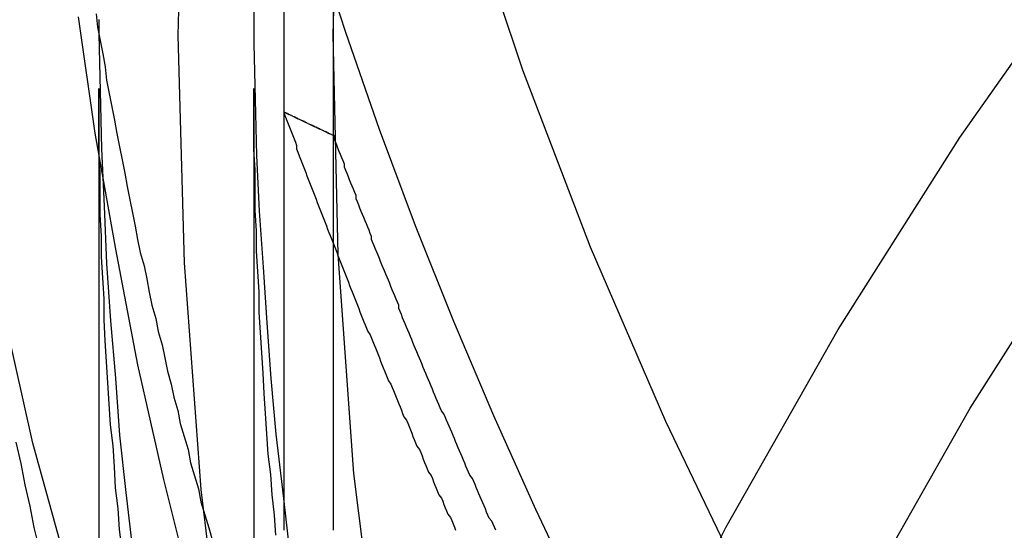
# Model space of a CAD drawing. Extents: x 0 to 1540, y 0 to 797.
# Drawn here: x 1358 to 1365, y 635 to 639 of the extents above; entities that cross this region are included whole.
import ezdxf

# ---------------------------------------------------------------- set-up
doc = ezdxf.new("R2010")
doc.units = 0
doc.header["$LTSCALE"] = 10
doc.linetypes.add('VERDECKT', pattern=[9.525, 6.35, -3.175])
doc.layers.get('0').update_dxf_attribs({"linetype": 'CONTINUOUS'})

# ---------------------------------------------------------------- blocks, each defined once
blk = doc.blocks.new('A$C73786ACA')
at = {"color": 3, "linetype": 'CONTINUOUS', "extrusion": (0, 1, 0)}
blk.add_line((-2287.928, 89.5418), (-2287.928, 83.0418), dxfattribs=at)
at = {"color": 1, "linetype": 'VERDECKT', "extrusion": (0, 1, 0)}
for p, q in [((-2287.5444, 83.0418), (-2287.5444, 89.5418)), ((-2289.3599, 86.4607), (-2289.3599, 66.5362)), ((-2288.1599, 86.4607), (-2288.1599, 66.5389))]:
    blk.add_line(p, q, dxfattribs=at)
at = {"color": 1, "linetype": 'VERDECKT'}
for points in [[(-2282.35, 68.8038, 0), (-2283.5, 70.2779, 0), (-2284.58, 71.8068, 0), (-2285.58, 73.3866, 0), (-2286.51, 75.0137, 0), (-2287.35, 76.684, 0), (-2288.11, 78.3935, 0), (-2288.78, 80.1382, 0), (-2289.37, 81.9138, 0), (-2289.87, 83.716, 0), (-2290.28, 85.5405, 0), (-2290.6, 87.3829, 0), (-2290.83, 89.2388, 0), (-2290.96, 91.1037, 0), (-2291.01, 92.9731, 0)], [(-2282.35, 68.8038, 0), (-2283.5, 70.2779, 0), (-2284.58, 71.8068, 0), (-2285.58, 73.3866, 0), (-2286.51, 75.0137, 0), (-2287.35, 76.684, 0), (-2288.11, 78.3935, 0), (-2288.78, 80.1382, 0), (-2289.37, 81.9138, 0), (-2289.87, 83.716, 0), (-2290.28, 85.5405, 0), (-2290.6, 87.3829, 0), (-2290.83, 89.2388, 0), (-2290.96, 91.1037, 0), (-2291.01, 92.9731, 0)], [(-2286.02, 100.586, 0), (-2286.65, 98.9445, 0), (-2287.2, 97.2742, 0), (-2287.67, 95.5789, 0), (-2288.06, 93.8626, 0), (-2288.36, 92.1295, 0), (-2288.57, 90.3837, 0), (-2288.7, 88.6294, 0), (-2288.75, 86.8709, 0), (-2288.7, 85.1124, 0), (-2288.57, 83.3581, 0), (-2288.36, 81.6123, 0), (-2288.06, 79.8792, 0), (-2287.67, 78.1629, 0), (-2287.2, 76.4676, 0), (-2286.65, 74.7973, 0), (-2286.02, 73.1561, 0), (-2285.3, 71.548, 0), (-2284.51, 69.9768, 0), (-2283.64, 68.4463, 0), (-2282.7, 66.9602, 0), (-2281.69, 65.522, 0)], [(-2284.91, 100.134, 0), (-2285.52, 98.5478, 0), (-2286.06, 96.9332, 0), (-2286.51, 95.2943, 0), (-2286.89, 93.6352, 0), (-2287.18, 91.9598, 0), (-2287.39, 90.2721, 0), (-2287.51, 88.5763, 0), (-2287.55, 86.8764, 0), (-2287.51, 85.1765, 0), (-2287.39, 83.4806, 0), (-2287.18, 81.793, 0), (-2286.89, 80.1176, 0), (-2286.51, 78.4584, 0), (-2286.06, 76.8196, 0), (-2285.52, 75.205, 0), (-2284.91, 73.6185, 0), (-2284.22, 72.0639, 0), (-2283.46, 70.545, 0), (-2282.62, 69.0655, 0), (-2281.71, 67.6289, 0)], [(-2288.75, 66.1698, 0), (-2288.7, 67.9283, 0), (-2288.57, 69.6826, 0), (-2288.36, 71.4284, 0), (-2288.06, 73.1616, 0), (-2287.67, 74.8779, 0), (-2287.2, 76.5732, 0), (-2286.65, 78.2434, 0), (-2286.02, 79.8846, 0), (-2285.3, 81.4927, 0), (-2284.51, 83.0639, 0), (-2283.64, 84.5945, 0), (-2282.7, 86.0806, 0), (-2281.69, 87.5187, 0)], [(-2287.55, 66.1753, 0), (-2287.51, 67.8752, 0), (-2287.39, 69.5711, 0), (-2287.18, 71.2587, 0), (-2286.89, 72.9341, 0), (-2286.51, 74.5933, 0), (-2286.06, 76.2321, 0), (-2285.52, 77.8467, 0), (-2284.91, 79.4332, 0), (-2284.22, 80.9878, 0), (-2283.46, 82.5067, 0), (-2282.62, 83.9862, 0), (-2281.71, 85.4228, 0)], [(-2289.52, 87.0147, 0), (-2289.39, 86.1139, 0), (-2289.23, 85.2167, 0), (-2289.06, 84.3235, 0), (-2288.86, 83.4351, 0), (-2288.64, 82.5518, 0), (-2288.39, 81.6742, 0), (-2288.13, 80.8029, 0), (-2287.84, 79.9384, 0), (-2287.53, 79.0812, 0), (-2287.2, 78.2318, 0), (-2286.85, 77.3908, 0), (-2286.48, 76.5587, 0), (-2286.09, 75.7359, 0), (-2285.68, 74.923, 0), (-2285.25, 74.1204, 0), (-2284.8, 73.3287, 0), (-2284.33, 72.5483, 0), (-2283.84, 71.7797, 0), (-2283.33, 71.0234, 0), (-2282.81, 70.2798, 0), (-2282.26, 69.5494, 0)], [(-2288.16, 87.24, 0), (-2288.16, 86.8074, 0), (-2288.15, 86.3749, 0), (-2288.14, 85.9425, 0), (-2288.12, 85.5103, 0), (-2288.09, 85.0783, 0), (-2288.06, 84.6467, 0), (-2288.03, 84.2155, 0), (-2287.99, 83.7847, 0), (-2287.94, 83.3545, 0), (-2287.89, 82.9248, 0)], [(-2289.36, 86.8835, 0), (-2289.35, 86.439, 0), (-2289.34, 85.9946, 0), (-2289.32, 85.5504, 0), (-2289.3, 85.1065, 0), (-2289.27, 84.6629, 0), (-2289.23, 84.2197, 0), (-2289.2, 83.7769, 0), (-2289.15, 83.3346, 0), (-2289.1, 82.8929, 0), (-2289.04, 82.4519, 0), (-2288.98, 82.0115, 0), (-2288.92, 81.572, 0), (-2288.84, 81.1333, 0), (-2288.77, 80.6955, 0), (-2288.68, 80.2586, 0), (-2288.6, 79.8229, 0), (-2288.5, 79.3882, 0), (-2288.41, 78.9546, 0), (-2288.3, 78.5224, 0), (-2288.19, 78.0914, 0), (-2288.08, 77.6617, 0), (-2287.96, 77.2335, 0), (-2287.83, 76.8068, 0)]]:
    blk.add_polyline3d(points, dxfattribs=at)
at = {"color": 3, "linetype": 'CONTINUOUS'}
for points in [[(-2289.38, 87.0393, 0), (-2289.37, 86.9362, 0), (-2289.35, 86.8331, 0), (-2289.33, 86.7301, 0), (-2289.31, 86.6271, 0), (-2289.3, 86.5242, 0), (-2289.28, 86.4213, 0), (-2289.26, 86.3185, 0), (-2289.24, 86.2158, 0), (-2289.22, 86.113, 0), (-2289.2, 86.0104, 0), (-2289.18, 85.9078, 0), (-2289.16, 85.8052, 0), (-2289.14, 85.7028, 0), (-2289.12, 85.6003, 0), (-2289.1, 85.498, 0), (-2289.08, 85.3956, 0), (-2289.06, 85.2934, 0), (-2289.04, 85.1912, 0), (-2289.01, 85.0891, 0), (-2288.99, 84.987, 0), (-2288.97, 84.885, 0), (-2288.95, 84.7831, 0), (-2288.92, 84.6812, 0), (-2288.9, 84.5794, 0), (-2288.87, 84.4777, 0), (-2288.85, 84.376, 0), (-2288.83, 84.2744, 0), (-2288.8, 84.1729, 0), (-2288.78, 84.0714, 0), (-2288.75, 83.97, 0), (-2288.73, 83.8687, 0), (-2288.7, 83.7674, 0), (-2288.67, 83.6663, 0), (-2288.65, 83.5652, 0), (-2288.62, 83.4641, 0), (-2288.59, 83.3632, 0), (-2288.57, 83.2623, 0), (-2288.54, 83.1615, 0), (-2288.51, 83.0608, 0), (-2288.48, 82.9602, 0)], [(-2289.36, 86.994, 0), (-2289.36, 86.9913, 0), (-2289.36, 86.9885, 0), (-2289.36, 86.9857, 0), (-2289.36, 86.983, 0), (-2289.36, 86.9802, 0), (-2289.36, 86.9774, 0), (-2289.36, 86.9747, 0), (-2289.36, 86.9719, 0), (-2289.36, 86.9691, 0), (-2289.36, 86.9664, 0), (-2289.36, 86.9636, 0), (-2289.36, 86.9609, 0), (-2289.36, 86.9581, 0), (-2289.36, 86.9553, 0), (-2289.36, 86.9526, 0), (-2289.36, 86.9498, 0), (-2289.36, 86.947, 0), (-2289.36, 86.9443, 0), (-2289.36, 86.9415, 0), (-2289.36, 86.9387, 0), (-2289.36, 86.936, 0), (-2289.36, 86.9332, 0), (-2289.36, 86.9305, 0), (-2289.36, 86.9277, 0), (-2289.36, 86.9249, 0), (-2289.36, 86.9222, 0), (-2289.36, 86.9194, 0), (-2289.36, 86.9166, 0), (-2289.36, 86.9139, 0), (-2289.36, 86.9111, 0), (-2289.36, 86.9083, 0), (-2289.36, 86.9056, 0), (-2289.36, 86.9028, 0), (-2289.36, 86.9, 0), (-2289.36, 86.8973, 0), (-2289.36, 86.8945, 0), (-2289.36, 86.8918, 0), (-2289.36, 86.889, 0), (-2289.36, 86.8862, 0), (-2289.36, 86.8835, 0)]]:
    blk.add_polyline3d(points, dxfattribs=at)
at = {"color": 1}
for points in [[(-2289.82, 82.898, 0), (-2289.86, 83.0629, 0), (-2289.89, 83.228, 0), (-2289.93, 83.3932, 0), (-2289.96, 83.5585, 0), (-2290, 83.724, 0)], [(-2289.18, 82.8856, 0), (-2289.2, 83.0476, 0), (-2289.21, 83.2097, 0), (-2289.23, 83.3718, 0), (-2289.24, 83.534, 0), (-2289.25, 83.6963, 0), (-2289.27, 83.8586, 0), (-2289.28, 84.021, 0), (-2289.29, 84.1835, 0), (-2289.3, 84.3459, 0), (-2289.31, 84.5084, 0), (-2289.32, 84.671, 0), (-2289.32, 84.8336, 0), (-2289.33, 84.9962, 0), (-2289.34, 85.1589, 0), (-2289.34, 85.3215, 0), (-2289.35, 85.4842, 0), (-2289.35, 85.647, 0), (-2289.35, 85.8097, 0), (-2289.36, 85.9724, 0), (-2289.36, 86.1352, 0), (-2289.36, 86.298, 0), (-2289.36, 86.4607, 0)], [(-2287.99, 83.0035, 0), (-2288, 83.1602, 0), (-2288.02, 83.3169, 0), (-2288.03, 83.4737, 0), (-2288.05, 83.6306, 0), (-2288.06, 83.7875, 0), (-2288.07, 83.9445, 0), (-2288.08, 84.1015, 0), (-2288.09, 84.2586, 0), (-2288.1, 84.4157, 0), (-2288.11, 84.5728, 0), (-2288.12, 84.73, 0), (-2288.12, 84.8873, 0), (-2288.13, 85.0445, 0), (-2288.14, 85.2018, 0), (-2288.14, 85.3591, 0), (-2288.15, 85.5165, 0), (-2288.15, 85.6738, 0), (-2288.15, 85.8312, 0), (-2288.16, 85.9886, 0), (-2288.16, 86.1459, 0), (-2288.16, 86.3033, 0), (-2288.16, 86.4607, 0)], [(-2287.54, 86.0957, 0), (-2287.55, 86.0967, 0), (-2287.55, 86.0976, 0), (-2287.55, 86.0986, 0), (-2287.55, 86.0995, 0), (-2287.55, 86.1005, 0), (-2287.56, 86.1015, 0), (-2287.56, 86.1024, 0), (-2287.56, 86.1034, 0), (-2287.56, 86.1043, 0), (-2287.56, 86.1053, 0), (-2287.57, 86.1062, 0), (-2287.57, 86.1072, 0), (-2287.57, 86.1081, 0), (-2287.57, 86.1091, 0), (-2287.57, 86.11, 0), (-2287.58, 86.111, 0), (-2287.58, 86.1119, 0), (-2287.58, 86.1129, 0), (-2287.58, 86.1139, 0), (-2287.58, 86.1148, 0), (-2287.59, 86.1158, 0), (-2287.59, 86.1167, 0), (-2287.59, 86.1177, 0), (-2287.59, 86.1186, 0), (-2287.59, 86.1196, 0), (-2287.6, 86.1205, 0), (-2287.6, 86.1215, 0), (-2287.6, 86.1224, 0), (-2287.6, 86.1234, 0), (-2287.6, 86.1243, 0), (-2287.61, 86.1253, 0), (-2287.61, 86.1263, 0), (-2287.61, 86.1272, 0), (-2287.61, 86.1282, 0), (-2287.61, 86.1291, 0), (-2287.62, 86.1301, 0), (-2287.62, 86.131, 0), (-2287.62, 86.132, 0), (-2287.62, 86.1329, 0), (-2287.62, 86.1339, 0), (-2287.63, 86.1348, 0), (-2287.63, 86.1358, 0), (-2287.63, 86.1367, 0), (-2287.63, 86.1377, 0), (-2287.63, 86.1386, 0), (-2287.64, 86.1396, 0), (-2287.64, 86.1406, 0), (-2287.64, 86.1415, 0), (-2287.64, 86.1425, 0), (-2287.64, 86.1434, 0), (-2287.65, 86.1444, 0), (-2287.65, 86.1453, 0), (-2287.65, 86.1463, 0), (-2287.65, 86.1472, 0), (-2287.65, 86.1482, 0), (-2287.66, 86.1491, 0), (-2287.66, 86.1501, 0), (-2287.66, 86.151, 0), (-2287.66, 86.152, 0), (-2287.66, 86.153, 0), (-2287.67, 86.1539, 0), (-2287.67, 86.1549, 0), (-2287.67, 86.1558, 0), (-2287.67, 86.1568, 0), (-2287.67, 86.1577, 0), (-2287.68, 86.1587, 0), (-2287.68, 86.1596, 0), (-2287.68, 86.1606, 0), (-2287.68, 86.1615, 0), (-2287.69, 86.1625, 0), (-2287.69, 86.1634, 0), (-2287.69, 86.1644, 0), (-2287.69, 86.1653, 0), (-2287.69, 86.1663, 0), (-2287.7, 86.1673, 0), (-2287.7, 86.1682, 0), (-2287.7, 86.1692, 0), (-2287.7, 86.1701, 0), (-2287.7, 86.1711, 0), (-2287.71, 86.172, 0), (-2287.71, 86.173, 0), (-2287.71, 86.1739, 0), (-2287.71, 86.1749, 0), (-2287.71, 86.1758, 0), (-2287.72, 86.1768, 0), (-2287.72, 86.1777, 0), (-2287.72, 86.1787, 0), (-2287.72, 86.1796, 0), (-2287.72, 86.1806, 0), (-2287.73, 86.1815, 0), (-2287.73, 86.1825, 0), (-2287.73, 86.1835, 0), (-2287.73, 86.1844, 0), (-2287.73, 86.1854, 0), (-2287.74, 86.1863, 0), (-2287.74, 86.1873, 0), (-2287.74, 86.1882, 0), (-2287.74, 86.1892, 0), (-2287.74, 86.1901, 0), (-2287.75, 86.1911, 0), (-2287.75, 86.192, 0), (-2287.75, 86.193, 0), (-2287.75, 86.1939, 0), (-2287.75, 86.1949, 0), (-2287.76, 86.1958, 0), (-2287.76, 86.1968, 0), (-2287.76, 86.1977, 0), (-2287.76, 86.1987, 0), (-2287.76, 86.1997, 0), (-2287.77, 86.2006, 0), (-2287.77, 86.2016, 0), (-2287.77, 86.2025, 0), (-2287.77, 86.2035, 0), (-2287.77, 86.2044, 0), (-2287.78, 86.2054, 0), (-2287.78, 86.2063, 0), (-2287.78, 86.2073, 0), (-2287.78, 86.2082, 0), (-2287.78, 86.2092, 0), (-2287.79, 86.2101, 0), (-2287.79, 86.2111, 0), (-2287.79, 86.212, 0), (-2287.79, 86.213, 0), (-2287.79, 86.2139, 0), (-2287.8, 86.2149, 0), (-2287.8, 86.2159, 0), (-2287.8, 86.2168, 0), (-2287.8, 86.2178, 0), (-2287.8, 86.2187, 0), (-2287.81, 86.2197, 0), (-2287.81, 86.2206, 0), (-2287.81, 86.2216, 0), (-2287.81, 86.2225, 0), (-2287.81, 86.2235, 0), (-2287.82, 86.2244, 0), (-2287.82, 86.2254, 0), (-2287.82, 86.2263, 0), (-2287.82, 86.2273, 0), (-2287.82, 86.2282, 0), (-2287.83, 86.2292, 0), (-2287.83, 86.2301, 0), (-2287.83, 86.2311, 0), (-2287.83, 86.2321, 0), (-2287.83, 86.233, 0), (-2287.84, 86.234, 0), (-2287.84, 86.2349, 0), (-2287.84, 86.2359, 0), (-2287.84, 86.2368, 0), (-2287.84, 86.2378, 0), (-2287.85, 86.2387, 0), (-2287.85, 86.2397, 0), (-2287.85, 86.2406, 0), (-2287.85, 86.2416, 0), (-2287.85, 86.2425, 0), (-2287.86, 86.2435, 0), (-2287.86, 86.2444, 0), (-2287.86, 86.2454, 0), (-2287.86, 86.2463, 0), (-2287.86, 86.2473, 0), (-2287.87, 86.2482, 0), (-2287.87, 86.2492, 0), (-2287.87, 86.2501, 0), (-2287.87, 86.2511, 0), (-2287.87, 86.2521, 0), (-2287.88, 86.253, 0), (-2287.88, 86.254, 0), (-2287.88, 86.2549, 0), (-2287.88, 86.2559, 0), (-2287.88, 86.2568, 0), (-2287.89, 86.2578, 0), (-2287.89, 86.2587, 0), (-2287.89, 86.2597, 0), (-2287.89, 86.2606, 0), (-2287.89, 86.2616, 0), (-2287.9, 86.2625, 0), (-2287.9, 86.2635, 0), (-2287.9, 86.2644, 0), (-2287.9, 86.2654, 0), (-2287.9, 86.2663, 0), (-2287.91, 86.2673, 0), (-2287.91, 86.2682, 0), (-2287.91, 86.2692, 0), (-2287.91, 86.2701, 0), (-2287.91, 86.2711, 0), (-2287.92, 86.2721, 0), (-2287.92, 86.273, 0), (-2287.92, 86.274, 0), (-2287.92, 86.2749, 0), (-2287.92, 86.2759, 0), (-2287.93, 86.2768, 0), (-2287.93, 86.2778, 0)], [(-2287.93, 86.2778, 0), (-2287.92, 86.2518, 0), (-2287.91, 86.2258, 0), (-2287.9, 86.1999, 0), (-2287.89, 86.174, 0), (-2287.88, 86.148, 0), (-2287.87, 86.1221, 0), (-2287.86, 86.0962, 0), (-2287.85, 86.0703, 0), (-2287.84, 86.0444, 0), (-2287.83, 86.0185, 0), (-2287.83, 85.9926, 0), (-2287.82, 85.9667, 0), (-2287.81, 85.9408, 0), (-2287.8, 85.9149, 0), (-2287.79, 85.8891, 0), (-2287.78, 85.8632, 0), (-2287.77, 85.8374, 0), (-2287.76, 85.8115, 0), (-2287.75, 85.7857, 0), (-2287.74, 85.7598, 0), (-2287.73, 85.734, 0), (-2287.72, 85.7082, 0), (-2287.71, 85.6824, 0), (-2287.7, 85.6566, 0), (-2287.69, 85.6308, 0), (-2287.68, 85.605, 0), (-2287.67, 85.5792, 0), (-2287.66, 85.5535, 0), (-2287.65, 85.5277, 0), (-2287.64, 85.502, 0), (-2287.63, 85.4762, 0), (-2287.62, 85.4505, 0), (-2287.61, 85.4247, 0), (-2287.6, 85.399, 0), (-2287.59, 85.3733, 0), (-2287.58, 85.3476, 0), (-2287.57, 85.3219, 0), (-2287.56, 85.2962, 0), (-2287.55, 85.2705, 0), (-2287.54, 85.2448, 0), (-2287.53, 85.2191, 0), (-2287.52, 85.1935, 0), (-2287.51, 85.1678, 0), (-2287.5, 85.1422, 0), (-2287.49, 85.1165, 0), (-2287.48, 85.0909, 0), (-2287.47, 85.0653, 0), (-2287.46, 85.0396, 0), (-2287.45, 85.014, 0), (-2287.44, 84.9884, 0), (-2287.43, 84.9628, 0), (-2287.42, 84.9372, 0), (-2287.41, 84.9117, 0), (-2287.4, 84.8861, 0), (-2287.39, 84.8605, 0), (-2287.38, 84.835, 0), (-2287.37, 84.8094, 0), (-2287.36, 84.7839, 0), (-2287.35, 84.7583, 0), (-2287.34, 84.7328, 0), (-2287.33, 84.7073, 0), (-2287.32, 84.6818, 0), (-2287.31, 84.6563, 0), (-2287.3, 84.6308, 0), (-2287.29, 84.6053, 0), (-2287.28, 84.5798, 0), (-2287.26, 84.5544, 0), (-2287.25, 84.5289, 0), (-2287.24, 84.5034, 0), (-2287.23, 84.478, 0), (-2287.22, 84.4526, 0), (-2287.21, 84.4271, 0), (-2287.2, 84.4017, 0), (-2287.19, 84.3763, 0), (-2287.18, 84.3509, 0), (-2287.17, 84.3255, 0), (-2287.16, 84.3001, 0), (-2287.15, 84.2747, 0), (-2287.14, 84.2494, 0), (-2287.13, 84.224, 0), (-2287.12, 84.1987, 0), (-2287.1, 84.1733, 0), (-2287.09, 84.148, 0), (-2287.08, 84.1227, 0), (-2287.07, 84.0973, 0), (-2287.06, 84.072, 0), (-2287.05, 84.0467, 0), (-2287.04, 84.0214, 0), (-2287.03, 83.9961, 0), (-2287.02, 83.9709, 0), (-2287.01, 83.9456, 0), (-2287, 83.9203, 0), (-2286.98, 83.8951, 0), (-2286.97, 83.8698, 0), (-2286.96, 83.8446, 0), (-2286.95, 83.8194, 0), (-2286.94, 83.7942, 0), (-2286.93, 83.769, 0), (-2286.92, 83.7438, 0), (-2286.91, 83.7186, 0), (-2286.9, 83.6934, 0), (-2286.88, 83.6682, 0), (-2286.87, 83.6431, 0), (-2286.86, 83.6179, 0), (-2286.85, 83.5928, 0), (-2286.84, 83.5676, 0), (-2286.83, 83.5425, 0), (-2286.82, 83.5174, 0), (-2286.81, 83.4923, 0), (-2286.79, 83.4672, 0), (-2286.78, 83.4421, 0), (-2286.77, 83.417, 0), (-2286.76, 83.3919, 0), (-2286.75, 83.3668, 0), (-2286.74, 83.3418, 0), (-2286.73, 83.3167, 0), (-2286.71, 83.2917, 0), (-2286.7, 83.2667, 0), (-2286.69, 83.2417, 0), (-2286.68, 83.2166, 0), (-2286.67, 83.1916, 0), (-2286.66, 83.1667, 0), (-2286.64, 83.1417, 0), (-2286.63, 83.1167, 0), (-2286.62, 83.0917, 0), (-2286.61, 83.0668, 0), (-2286.6, 83.0418, 0)], [(-2286.29, 83.0418, 0), (-2286.3, 83.0654, 0), (-2286.31, 83.089, 0), (-2286.32, 83.1126, 0), (-2286.34, 83.1361, 0), (-2286.35, 83.1597, 0), (-2286.36, 83.1834, 0), (-2286.37, 83.207, 0), (-2286.38, 83.2306, 0), (-2286.39, 83.2542, 0), (-2286.4, 83.2779, 0), (-2286.41, 83.3015, 0), (-2286.42, 83.3252, 0), (-2286.43, 83.3488, 0), (-2286.44, 83.3725, 0), (-2286.45, 83.3962, 0), (-2286.46, 83.4199, 0), (-2286.47, 83.4436, 0), (-2286.49, 83.4673, 0), (-2286.5, 83.491, 0), (-2286.51, 83.5147, 0), (-2286.52, 83.5385, 0), (-2286.53, 83.5622, 0), (-2286.54, 83.5859, 0), (-2286.55, 83.6097, 0), (-2286.56, 83.6335, 0), (-2286.57, 83.6572, 0), (-2286.58, 83.681, 0), (-2286.59, 83.7048, 0), (-2286.6, 83.7286, 0), (-2286.61, 83.7524, 0), (-2286.62, 83.7762, 0), (-2286.63, 83.8, 0), (-2286.64, 83.8238, 0), (-2286.65, 83.8477, 0), (-2286.66, 83.8715, 0), (-2286.67, 83.8953, 0), (-2286.68, 83.9192, 0), (-2286.69, 83.9431, 0), (-2286.71, 83.9669, 0), (-2286.72, 83.9908, 0), (-2286.73, 84.0147, 0), (-2286.74, 84.0386, 0), (-2286.75, 84.0625, 0), (-2286.76, 84.0864, 0), (-2286.77, 84.1103, 0), (-2286.78, 84.1342, 0), (-2286.79, 84.1582, 0), (-2286.8, 84.1821, 0), (-2286.81, 84.2061, 0), (-2286.82, 84.23, 0), (-2286.83, 84.254, 0), (-2286.84, 84.2779, 0), (-2286.85, 84.3019, 0), (-2286.86, 84.3259, 0), (-2286.87, 84.3499, 0), (-2286.88, 84.3739, 0), (-2286.89, 84.3979, 0), (-2286.9, 84.4219, 0), (-2286.91, 84.4459, 0), (-2286.92, 84.47, 0), (-2286.93, 84.494, 0), (-2286.94, 84.518, 0), (-2286.95, 84.5421, 0), (-2286.96, 84.5661, 0), (-2286.97, 84.5902, 0), (-2286.98, 84.6143, 0), (-2286.99, 84.6384, 0), (-2287, 84.6624, 0), (-2287.01, 84.6865, 0), (-2287.02, 84.7106, 0), (-2287.03, 84.7347, 0), (-2287.04, 84.7589, 0), (-2287.04, 84.783, 0), (-2287.05, 84.8071, 0), (-2287.06, 84.8313, 0), (-2287.07, 84.8554, 0), (-2287.08, 84.8795, 0), (-2287.09, 84.9037, 0), (-2287.1, 84.9279, 0), (-2287.11, 84.952, 0), (-2287.12, 84.9762, 0), (-2287.13, 85.0004, 0), (-2287.14, 85.0246, 0), (-2287.15, 85.0488, 0), (-2287.16, 85.073, 0), (-2287.17, 85.0972, 0), (-2287.18, 85.1214, 0), (-2287.19, 85.1457, 0), (-2287.2, 85.1699, 0), (-2287.21, 85.1941, 0), (-2287.22, 85.2184, 0), (-2287.23, 85.2426, 0), (-2287.24, 85.2669, 0), (-2287.25, 85.2912, 0), (-2287.25, 85.3154, 0), (-2287.26, 85.3397, 0), (-2287.27, 85.364, 0), (-2287.28, 85.3883, 0), (-2287.29, 85.4126, 0), (-2287.3, 85.4369, 0), (-2287.31, 85.4612, 0), (-2287.32, 85.4856, 0), (-2287.33, 85.5099, 0), (-2287.34, 85.5342, 0), (-2287.35, 85.5586, 0), (-2287.36, 85.5829, 0), (-2287.37, 85.6073, 0), (-2287.37, 85.6316, 0), (-2287.38, 85.656, 0), (-2287.39, 85.6804, 0), (-2287.4, 85.7048, 0), (-2287.41, 85.7291, 0), (-2287.42, 85.7535, 0), (-2287.43, 85.7779, 0), (-2287.44, 85.8023, 0), (-2287.45, 85.8268, 0), (-2287.46, 85.8512, 0), (-2287.46, 85.8756, 0), (-2287.47, 85.9, 0), (-2287.48, 85.9245, 0), (-2287.49, 85.9489, 0), (-2287.5, 85.9734, 0), (-2287.51, 85.9978, 0), (-2287.52, 86.0223, 0), (-2287.53, 86.0468, 0), (-2287.54, 86.0712, 0), (-2287.54, 86.0957, 0)]]:
    blk.add_polyline3d(points, dxfattribs=at)
at = {"color": 1, "linetype": 'VERDECKT', "extrusion": (0, 0, -1)}
blk.add_arc((2252.8599, 98.5418), 35.3, 153.95394, 26.04606, dxfattribs=at)
at = {"color": 1, "linetype": 'VERDECKT'}
blk.add_arc((-2252.8599, 98.5418), 36.5, 196.1018, 216.08899, dxfattribs=at)

msp = doc.modelspace()

# ---------------------------------------------------------------- block references
msp.add_blockref('A$C73786ACA', (3647.5619, 552.0466))

doc.saveas('drawing.dxf')
